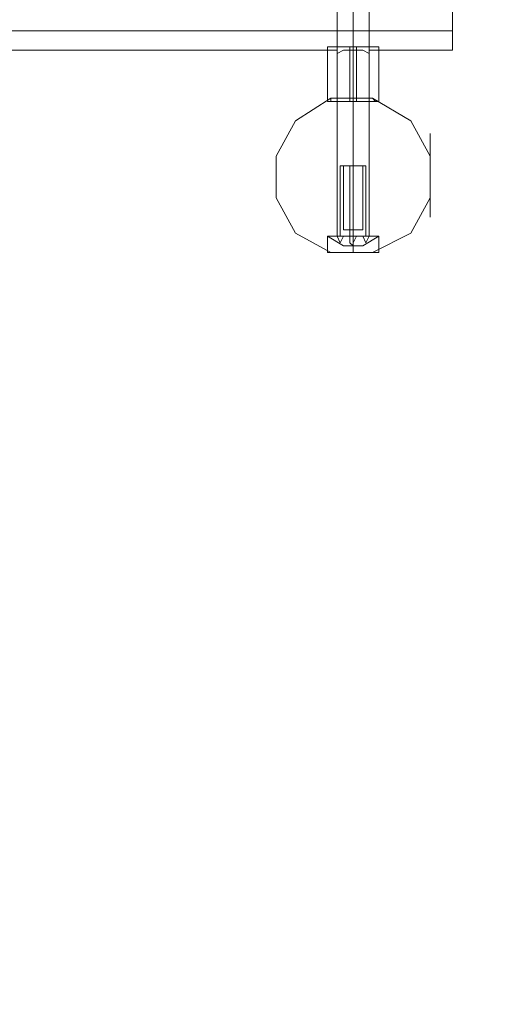
# Model space of a CAD drawing. Units: millimetres. Extents: x 341 to 13341, y 171 to 13171.
# Drawn here: x 3796 to 4137, y 6084 to 6783 of the extents above; entities that cross this region are included whole.
import ezdxf

# ---------------------------------------------------------------- set-up
doc = ezdxf.new("R2010")
doc.units = ezdxf.units.MM
doc.layers.get('0').update_dxf_attribs({"lineweight": 9})
doc.layers.add('beslag', color=253, linetype='Continuous', lineweight=9)
doc.layers.add('matr', color=32, linetype='Continuous', lineweight=9)

msp = doc.modelspace()

# ---------------------------------------------------------------- linework, layer by layer
msp.add_circle((6841.16, 6670.57), 6500)
at = {"layer": 'beslag', "flags": 128}
for points in [[(4016.63, 6724.55), (4023.46, 6724.55), (4032.56, 6724.55), (4041.66, 6724.55), (4048.48, 6724.55), (4050.76, 6724.55), (4048.48, 6724.55), (4041.66, 6724.55), (4032.56, 6724.55), (4023.46, 6724.55), (4016.63, 6724.55), (4014.36, 6724.55), (4016.63, 6724.55), (4023.46, 6724.55), (4032.56, 6724.55), (4041.66, 6724.55), (4048.48, 6724.55), (4050.76, 6724.55), (4050.76, 6763.23), (4048.48, 6763.23), (4041.66, 6763.23), (4032.56, 6763.23), (4023.46, 6763.23), (4016.63, 6763.23), (4014.36, 6763.23), (4016.63, 6763.23), (4023.46, 6763.23), (4032.56, 6763.23), (4041.66, 6763.23), (4048.48, 6763.23), (4050.76, 6763.23), (4048.48, 6763.23), (4041.66, 6763.23), (4032.56, 6763.23), (4023.46, 6763.23), (4016.63, 6763.23)], [(4048.48, 6763.23), (4041.66, 6763.23), (4032.56, 6763.23), (4023.46, 6763.23), (4016.63, 6763.23), (4014.36, 6763.23), (4014.36, 6724.55), (4016.63, 6724.55), (4023.46, 6724.55), (4032.56, 6724.55), (4041.66, 6724.55), (4048.48, 6724.55)], [(4041.66, 6724.55), (4032.56, 6724.55), (4023.46, 6724.55), (4021.18, 6724.55), (4023.46, 6724.55), (4032.56, 6724.55), (4041.66, 6724.55), (4043.93, 6724.55), (4039.38, 6724.55), (4032.56, 6724.55), (4025.73, 6724.55), (4021.18, 6724.55), (4021.18, 6763.23), (4023.46, 6763.23), (4032.56, 6763.23), (4041.66, 6763.23), (4043.93, 6763.23), (4039.38, 6763.23), (4032.56, 6763.23), (4025.73, 6763.23), (4021.18, 6763.23), (4025.73, 6763.23), (4032.56, 6763.23), (4039.38, 6763.23)], [(4023.46, 6763.23), (4032.56, 6763.23), (4041.66, 6763.23), (4043.93, 6763.23), (4043.93, 6724.55), (4039.38, 6724.55), (4032.56, 6724.55), (4025.73, 6724.55)], [(4087.16, 6697.25), (4087.16, 6699.53)], [(4087.16, 6699.53), (4087.16, 6697.25)], [(4087.16, 6690.42), (4087.16, 6692.7)], [(4087.16, 6692.7), (4087.16, 6690.42)], [(4087.16, 6681.32), (4087.16, 6683.6)], [(4087.16, 6683.6), (4087.16, 6681.32)], [(4087.16, 6683.6), (4087.16, 6681.32)], [(4087.16, 6681.32), (4087.16, 6683.6)], [(4087.16, 6683.6), (4087.16, 6681.32)], [(4087.16, 6681.32), (4087.16, 6683.6)], [(4087.16, 6681.32), (4087.16, 6679.05)], [(4087.16, 6679.05), (4087.16, 6681.32)], [(4087.16, 6681.32), (4087.16, 6679.05)], [(4087.16, 6679.05), (4087.16, 6681.32)], [(4087.16, 6679.05), (4087.16, 6681.32)], [(4087.16, 6681.32), (4087.16, 6679.05)], [(4087.16, 6679.05), (4087.16, 6681.32)], [(4087.16, 6681.32), (4087.16, 6679.05)], [(4087.16, 6679.05), (4087.16, 6681.32)], [(4087.16, 6681.32), (4087.16, 6679.05)], [(4087.16, 6681.32), (4087.16, 6679.05)], [(4087.16, 6679.05), (4087.16, 6681.32)], [(4087.16, 6681.32), (4087.16, 6679.05)], [(4087.16, 6679.05), (4087.16, 6681.32)], [(4087.16, 6681.32), (4087.16, 6679.05)], [(4087.16, 6679.05), (4087.16, 6681.32)], [(4087.16, 6679.05), (4087.16, 6681.32)], [(4087.16, 6681.32), (4087.16, 6679.05)], [(4087.16, 6681.32), (4087.16, 6679.05)], [(4087.16, 6679.05), (4087.16, 6681.32)], [(4037.11, 6633.54), (4032.56, 6633.54), (4028.01, 6633.54), (4025.73, 6633.54), (4028.01, 6633.54), (4032.56, 6633.54), (4037.11, 6633.54), (4039.38, 6633.54), (4039.38, 6679.05), (4037.11, 6679.05), (4032.56, 6679.05), (4028.01, 6679.05), (4025.73, 6679.05), (4032.56, 6679.05), (4039.38, 6679.05), (4041.66, 6679.05), (4041.66, 6628.99), (4039.38, 6628.99), (4032.56, 6628.99), (4025.73, 6628.99), (4023.46, 6628.99), (4023.46, 6679.05), (4025.73, 6679.05), (4032.56, 6679.05), (4039.38, 6679.05), (4041.66, 6679.05)], [(4025.73, 6679.05), (4025.73, 6633.54)], [(4028.01, 6679.05), (4032.56, 6679.05), (4037.11, 6679.05), (4039.38, 6679.05)], [(4030.28, 6679.05), (4030.28, 6628.99), (4030.28, 6624.44), (4032.56, 6622.17), (4032.56, 6624.44), (4034.83, 6628.99)], [(4032.56, 6679.05), (4032.56, 6628.99)], [(4087.16, 6679.05), (4087.16, 6676.77)], [(4087.16, 6676.77), (4087.16, 6679.05)], [(4087.16, 6679.05), (4087.16, 6676.77)], [(4087.16, 6676.77), (4087.16, 6679.05)], [(4087.16, 6676.77), (4087.16, 6679.05)], [(4087.16, 6679.05), (4087.16, 6676.77)], [(4087.16, 6674.5), (4087.16, 6676.77)], [(4087.16, 6676.77), (4087.16, 6674.5)], [(4087.16, 6676.77), (4087.16, 6674.5)], [(4087.16, 6674.5), (4087.16, 6676.77)], [(4087.16, 6676.77), (4087.16, 6674.5)], [(4087.16, 6674.5), (4087.16, 6676.77)], [(4087.16, 6656.3), (4087.16, 6658.57), (4087.16, 6660.85)], [(4087.16, 6660.85), (4087.16, 6658.57), (4087.16, 6656.3)], [(4087.16, 6656.3), (4087.16, 6658.57)], [(4087.16, 6658.57), (4087.16, 6656.3)], [(4087.16, 6654.02), (4087.16, 6656.3)], [(4087.16, 6656.3), (4087.16, 6654.02)], [(4050.76, 6628.99), (4048.48, 6628.99), (4041.66, 6628.99), (4032.56, 6628.99), (4023.46, 6628.99), (4016.63, 6628.99), (4014.36, 6628.99)], [(4021.18, 6628.99), (4023.46, 6624.44), (4025.73, 6628.99), (4032.56, 6628.99), (4039.38, 6628.99), (4041.66, 6628.99)], [(4039.38, 6628.99), (4041.66, 6624.44), (4043.93, 6628.99)]]:
    msp.add_lwpolyline(points, dxfattribs=at)
for points in [[(4030.28, 6763.23), (4030.28, 6724.55)], [(4034.83, 6763.23), (4032.56, 6763.23), (4032.56, 6724.55), (4034.83, 6724.55)], [(4087.16, 6699.53), (4087.16, 6701.8)], [(4087.16, 6701.8), (4087.16, 6699.53)], [(4087.16, 6697.25), (4087.16, 6699.53)], [(4087.16, 6699.53), (4087.16, 6642.65)], [(4087.16, 6699.53), (4087.16, 6672.22), (4087.16, 6642.65), (4087.16, 6672.22)], [(4087.16, 6699.53), (4087.16, 6642.65)], [(4087.16, 6699.53), (4087.16, 6642.65)], [(4087.16, 6697.25), (4087.16, 6694.98)], [(4087.16, 6694.98), (4087.16, 6697.25), (4087.16, 6694.98)], [(4087.16, 6694.98), (4087.16, 6697.25), (4087.16, 6694.98)], [(4087.16, 6697.25), (4087.16, 6694.98)], [(4087.16, 6694.98), (4087.16, 6697.25)], [(4087.16, 6697.25), (4087.16, 6694.98)], [(4087.16, 6697.25), (4087.16, 6694.98)], [(4087.16, 6697.25), (4087.16, 6694.98)], [(4087.16, 6694.98), (4087.16, 6697.25), (4087.16, 6694.98)], [(4087.16, 6694.98), (4087.16, 6697.25)], [(4087.16, 6692.7), (4087.16, 6694.98)], [(4087.16, 6694.98), (4087.16, 6692.7)], [(4087.16, 6692.7), (4087.16, 6694.98)], [(4087.16, 6692.7), (4087.16, 6694.98)], [(4087.16, 6692.7), (4087.16, 6690.42), (4087.16, 6692.7)], [(4087.16, 6692.7), (4087.16, 6690.42)], [(4087.16, 6692.7), (4087.16, 6690.42)], [(4087.16, 6692.7), (4087.16, 6690.42)], [(4087.16, 6692.7), (4087.16, 6690.42)], [(4087.16, 6690.42), (4087.16, 6692.7)], [(4087.16, 6692.7), (4087.16, 6690.42), (4087.16, 6692.7)], [(4087.16, 6688.15), (4087.16, 6690.42)], [(4087.16, 6690.42), (4087.16, 6688.15), (4087.16, 6690.42)], [(4087.16, 6688.15), (4087.16, 6690.42), (4087.16, 6688.15)], [(4087.16, 6688.15), (4087.16, 6690.42)], [(4087.16, 6688.15), (4087.16, 6690.42)], [(4087.16, 6688.15), (4087.16, 6690.42)], [(4087.16, 6690.42), (4087.16, 6688.15)], [(4087.16, 6688.15), (4087.16, 6690.42), (4087.16, 6688.15)], [(4087.16, 6688.15), (4087.16, 6690.42)], [(4087.16, 6688.15), (4087.16, 6690.42)], [(4087.16, 6688.15), (4087.16, 6685.87)], [(4087.16, 6688.15), (4087.16, 6685.87)], [(4087.16, 6688.15), (4087.16, 6685.87)], [(4087.16, 6688.15), (4087.16, 6685.87)], [(4087.16, 6688.15), (4087.16, 6685.87)], [(4087.16, 6685.87), (4087.16, 6688.15)], [(4087.16, 6685.87), (4087.16, 6688.15), (4087.16, 6685.87)], [(4087.16, 6685.87), (4087.16, 6688.15), (4087.16, 6685.87)], [(4087.16, 6683.6), (4087.16, 6685.87)], [(4087.16, 6685.87), (4087.16, 6683.6)], [(4087.16, 6685.87), (4087.16, 6683.6)], [(4087.16, 6683.6), (4087.16, 6685.87)], [(4087.16, 6683.6), (4087.16, 6685.87)], [(4087.16, 6683.6), (4087.16, 6685.87)], [(4087.16, 6681.32), (4087.16, 6683.6)], [(4087.16, 6681.32), (4087.16, 6683.6)], [(4087.16, 6683.6), (4087.16, 6681.32)], [(4087.16, 6681.32), (4087.16, 6683.6)], [(4087.16, 6683.6), (4087.16, 6681.32), (4087.16, 6683.6)], [(4087.16, 6681.32), (4087.16, 6683.6)], [(4087.16, 6681.32), (4087.16, 6683.6)], [(4087.16, 6679.05), (4087.16, 6681.32)], [(4087.16, 6679.05), (4087.16, 6681.32), (4087.16, 6679.05)], [(4087.16, 6679.05), (4087.16, 6681.32), (4087.16, 6679.05)], [(4087.16, 6679.05), (4087.16, 6681.32), (4087.16, 6679.05)], [(4087.16, 6679.05), (4087.16, 6681.32)], [(4087.16, 6681.32), (4087.16, 6679.05), (4087.16, 6681.32)], [(4032.56, 6633.54), (4032.56, 6679.05)], [(4087.16, 6676.77), (4087.16, 6679.05)], [(4087.16, 6676.77), (4087.16, 6679.05)], [(4087.16, 6676.77), (4087.16, 6679.05)], [(4087.16, 6676.77), (4087.16, 6674.5)], [(4087.16, 6674.5), (4087.16, 6676.77), (4087.16, 6674.5), (4087.16, 6676.77), (4087.16, 6674.5)], [(4087.16, 6674.5), (4087.16, 6676.77)], [(4087.16, 6674.5), (4087.16, 6676.77)], [(4087.16, 6674.5), (4087.16, 6676.77)], [(4087.16, 6674.5), (4087.16, 6676.77)], [(4087.16, 6674.5), (4087.16, 6676.77), (4087.16, 6674.5), (4087.16, 6676.77)], [(4087.16, 6672.22), (4087.16, 6674.5), (4087.16, 6672.22)], [(4087.16, 6672.22), (4087.16, 6674.5)], [(4087.16, 6674.5), (4087.16, 6672.22)], [(4087.16, 6674.5), (4087.16, 6672.22)], [(4087.16, 6674.5), (4087.16, 6672.22)], [(4087.16, 6674.5), (4087.16, 6672.22)], [(4087.16, 6674.5), (4087.16, 6672.22)], [(4087.16, 6672.22), (4087.16, 6674.5)], [(4087.16, 6672.22), (4087.16, 6674.5)], [(4087.16, 6674.5), (4087.16, 6672.22)], [(4087.16, 6667.67), (4087.16, 6669.95)], [(4087.16, 6669.95), (4087.16, 6667.67)], [(4087.16, 6669.95), (4087.16, 6667.67)], [(4087.16, 6665.4), (4087.16, 6667.67), (4087.16, 6669.95), (4087.16, 6667.67), (4087.16, 6665.4)], [(4087.16, 6669.95), (4087.16, 6667.67), (4087.16, 6669.95)], [(4087.16, 6669.95), (4087.16, 6667.67)], [(4087.16, 6667.67), (4087.16, 6669.95), (4087.16, 6667.67)], [(4087.16, 6669.95), (4087.16, 6667.67)], [(4087.16, 6667.67), (4087.16, 6665.4)], [(4087.16, 6665.4), (4087.16, 6667.67)], [(4087.16, 6667.67), (4087.16, 6665.4)], [(4087.16, 6665.4), (4087.16, 6663.12)], [(4087.16, 6660.85), (4087.16, 6663.12), (4087.16, 6665.4), (4087.16, 6663.12)], [(4087.16, 6665.4), (4087.16, 6663.12)], [(4087.16, 6660.85), (4087.16, 6663.12), (4087.16, 6665.4), (4087.16, 6663.12)], [(4087.16, 6663.12), (4087.16, 6660.85)], [(4087.16, 6663.12), (4087.16, 6660.85)], [(4087.16, 6660.85), (4087.16, 6658.57)], [(4087.16, 6660.85), (4087.16, 6658.57)], [(4087.16, 6658.57), (4087.16, 6660.85)], [(4087.16, 6656.3), (4087.16, 6654.02)], [(4087.16, 6654.02), (4087.16, 6656.3), (4087.16, 6654.02)], [(4087.16, 6656.3), (4087.16, 6654.02)], [(4087.16, 6651.75), (4087.16, 6654.02), (4087.16, 6656.3), (4087.16, 6654.02)], [(4087.16, 6654.02), (4087.16, 6656.3)], [(4087.16, 6651.75), (4087.16, 6654.02)], [(4087.16, 6654.02), (4087.16, 6651.75)], [(4087.16, 6651.75), (4087.16, 6654.02), (4087.16, 6651.75)], [(4087.16, 6651.75), (4087.16, 6654.02), (4087.16, 6651.75)], [(4087.16, 6651.75), (4087.16, 6654.02), (4087.16, 6651.75)], [(4087.16, 6651.75), (4087.16, 6649.47)], [(4087.16, 6649.47), (4087.16, 6651.75)], [(4087.16, 6649.47), (4087.16, 6651.75)], [(4087.16, 6649.47), (4087.16, 6651.75)], [(4087.16, 6649.47), (4087.16, 6651.75)], [(4087.16, 6649.47), (4087.16, 6651.75)], [(4087.16, 6651.75), (4087.16, 6649.47)], [(4087.16, 6651.75), (4087.16, 6649.47)], [(4087.16, 6649.47), (4087.16, 6647.2)], [(4087.16, 6649.47), (4087.16, 6647.2)], [(4087.16, 6649.47), (4087.16, 6647.2)], [(4087.16, 6647.2), (4087.16, 6649.47)], [(4087.16, 6647.2), (4087.16, 6649.47)], [(4087.16, 6649.47), (4087.16, 6647.2)], [(4087.16, 6647.2), (4087.16, 6644.92)], [(4087.16, 6644.92), (4087.16, 6647.2), (4087.16, 6644.92)], [(4087.16, 6647.2), (4087.16, 6644.92), (4087.16, 6647.2)], [(4087.16, 6644.92), (4087.16, 6647.2), (4087.16, 6644.92)], [(4050.76, 6628.99), (4048.48, 6628.99), (4041.66, 6628.99), (4032.56, 6628.99), (4023.46, 6628.99), (4016.63, 6628.99), (4014.36, 6628.99), (4025.73, 6622.17), (4039.38, 6622.17)], [(4050.76, 6628.99), (4048.48, 6628.99), (4041.66, 6628.99), (4032.56, 6628.99), (4023.46, 6628.99), (4016.63, 6628.99), (4023.46, 6628.99), (4032.56, 6628.99), (4041.66, 6628.99), (4048.48, 6628.99)]]:
    msp.add_lwpolyline(points, close=True, dxfattribs=at)
at = {"layer": 'matr', "flags": 128}
for points in [[(4103.09, 6829.21), (4103.09, 6801.91), (4103.09, 6829.21), (2003.08, 6829.21), (2003.08, 6856.51), (2003.08, 6870.17), (2062.24, 6870.17), (2003.08, 6870.17), (2003.08, 6856.51), (4103.09, 6856.51), (2003.08, 6856.51), (2003.08, 6829.21), (2003.08, 6801.91), (4103.09, 6801.91), (4103.09, 6774.61), (2003.08, 6774.61), (2003.08, 6801.91), (2003.08, 6829.21)], [(4032.56, 6858.79), (4032.56, 6763.23)], [(2003.08, 6774.61), (4103.09, 6774.61), (4103.09, 6801.91), (2003.08, 6801.91), (2003.08, 6774.61)], [(4103.09, 6760.96), (4103.09, 6774.61)], [(2084.99, 6760.96), (4021.18, 6760.96)], [(4021.18, 6758.68), (4025.73, 6760.96), (4032.56, 6760.96), (4039.38, 6760.96), (4043.93, 6758.68), (4039.38, 6760.96), (4032.56, 6760.96), (4025.73, 6760.96)], [(4043.93, 6760.96), (4103.09, 6760.96)], [(3991.6, 6710.9), (3977.95, 6685.87), (3991.6, 6710.9), (4016.63, 6726.83), (4046.21, 6726.83), (4073.51, 6710.9), (4087.16, 6685.87), (4087.16, 6656.3), (4087.16, 6685.87), (4073.51, 6710.9), (4046.21, 6726.83), (4016.63, 6726.83)], [(4016.63, 6726.83), (4016.63, 6724.55), (4014.36, 6724.55), (4016.63, 6724.55)], [(4046.21, 6726.83), (4037.11, 6726.83), (4028.01, 6726.83), (4016.63, 6726.83), (4028.01, 6726.83), (4037.11, 6726.83)], [(4032.56, 6726.83), (4032.56, 6724.55)], [(4032.56, 6724.55), (4032.56, 6628.99)], [(4046.21, 6726.83), (4048.48, 6724.55), (4050.76, 6724.55), (4048.48, 6724.55)], [(3977.95, 6656.3), (3977.95, 6685.87)], [(4087.16, 6656.3), (4073.51, 6631.27), (4046.21, 6617.62), (4016.63, 6617.62), (3991.6, 6631.27), (3977.95, 6656.3), (3991.6, 6631.27), (4016.63, 6617.62), (4046.21, 6617.62), (4073.51, 6631.27)], [(4014.36, 6628.99), (4016.63, 6628.99), (4023.46, 6628.99), (4032.56, 6628.99), (4041.66, 6628.99), (4048.48, 6628.99), (4050.76, 6628.99), (4048.48, 6628.99), (4041.66, 6628.99), (4032.56, 6628.99), (4023.46, 6628.99), (4016.63, 6628.99), (4014.36, 6628.99)], [(4032.56, 6628.99), (4032.56, 6617.62)], [(4016.63, 6617.62), (4028.01, 6617.62), (4037.11, 6617.62), (4046.21, 6617.62), (4037.11, 6617.62), (4028.01, 6617.62)]]:
    msp.add_lwpolyline(points, close=True, dxfattribs=at)
for points in [[(4021.18, 6763.23), (4025.73, 6763.23), (4032.56, 6763.23), (4039.38, 6763.23), (4043.93, 6763.23), (4043.93, 6858.79), (4039.38, 6858.79), (4032.56, 6858.79), (4025.73, 6858.79), (4021.18, 6858.79)], [(4039.38, 6763.23), (4032.56, 6763.23), (4025.73, 6763.23), (4021.18, 6763.23), (4021.18, 6858.79), (4025.73, 6858.79), (4032.56, 6858.79), (4039.38, 6858.79)], [(4048.48, 6763.23), (4041.66, 6763.23), (4032.56, 6763.23), (4023.46, 6763.23), (4016.63, 6763.23), (4014.36, 6763.23), (4014.36, 6760.96), (4021.18, 6760.96)], [(4014.36, 6763.23), (4016.63, 6763.23), (4023.46, 6763.23), (4032.56, 6763.23), (4041.66, 6763.23), (4048.48, 6763.23), (4050.76, 6763.23), (4050.76, 6760.96), (4043.93, 6760.96)], [(4043.93, 6760.96), (4050.76, 6760.96)], [(4016.63, 6726.83), (3991.6, 6710.9), (3977.95, 6685.87), (3977.95, 6656.3)], [(4048.48, 6724.55), (4041.66, 6724.55), (4032.56, 6724.55), (4023.46, 6724.55), (4016.63, 6724.55), (4014.36, 6724.55), (4016.63, 6724.55), (4023.46, 6724.55), (4032.56, 6724.55), (4041.66, 6724.55), (4048.48, 6724.55), (4050.76, 6724.55)], [(4046.21, 6726.83), (4016.63, 6726.83)], [(4021.18, 6724.55), (4025.73, 6724.55), (4032.56, 6724.55), (4039.38, 6724.55), (4043.93, 6724.55), (4043.93, 6628.99), (4039.38, 6628.99), (4032.56, 6628.99), (4025.73, 6628.99), (4021.18, 6628.99)], [(4039.38, 6724.55), (4032.56, 6724.55), (4025.73, 6724.55), (4021.18, 6724.55), (4021.18, 6628.99), (4025.73, 6628.99), (4032.56, 6628.99), (4039.38, 6628.99)], [(4050.76, 6628.99), (4050.76, 6619.89), (4050.76, 6617.62), (4048.48, 6617.62), (4046.21, 6617.62), (4073.51, 6631.27), (4087.16, 6656.3), (4087.16, 6685.87), (4073.51, 6710.9), (4046.21, 6726.83)], [(4014.36, 6628.99), (4014.36, 6619.89), (4014.36, 6617.62), (4016.63, 6617.62), (3991.6, 6631.27), (3977.95, 6656.3)], [(4014.36, 6619.89), (4014.36, 6617.62), (4016.63, 6617.62), (4046.21, 6617.62), (4048.48, 6617.62), (4050.76, 6617.62), (4050.76, 6619.89)]]:
    msp.add_lwpolyline(points, dxfattribs=at)

doc.saveas('drawing.dxf')
